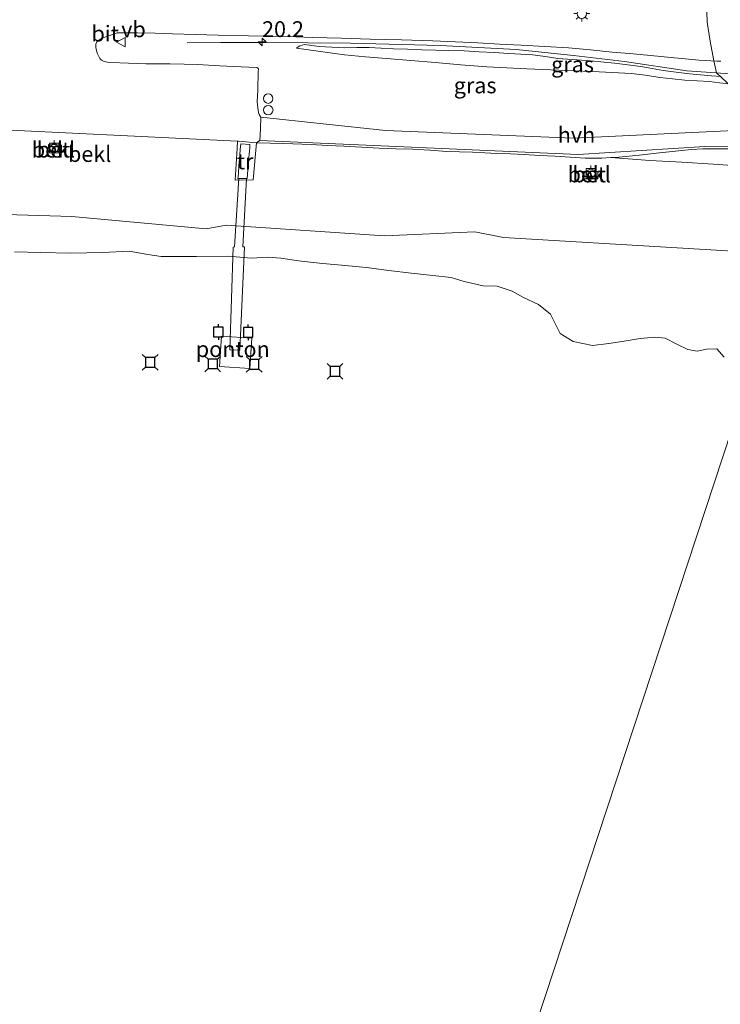
# Model space of a CAD drawing. Units: metres. Extents: x 49997 to 60009, y 400000 to 406253.
# Drawn here: x 53647 to 53758, y 405528 to 405683 of the extents above; entities that cross this region are included whole.
import ezdxf
from ezdxf.enums import TextEntityAlignment as Align

# ---------------------------------------------------------------- set-up
doc = ezdxf.new("R2010")
doc.units = ezdxf.units.M
doc.layers.get('0').update_dxf_attribs({"lineweight": 25})
for name, color, linetype, lineweight in [('B-ME-AL-OVERIG-GV-B6', 7, 'BV-GELEIDERAIL', 18), ('B-ME-AM-KILOMETR-S-B1', 7, 'Continuous', 18), ('B-ME-BV-GELEIDECONSTRUCTIE-GELEIDERAIL-L-B1', 213, 'BV-GELEIDERAIL', 18), ('B-ME-GW-KRUINLIJN-L-B1', 93, 'Continuous', 18), ('B-ME-GW-TEENLIJN-L-B1', 93, 'Continuous', 18), ('B-ME-IE-GRASLAND-GV-B6', 93, 'Continuous', 18), ('B-ME-IE-HULPGEOMETRIE-L-B1', 53, 'Continuous', 18), ('B-ME-IE-MEUBILAIR_WEGMEUBILAIR-LICHTMAST-S-B1', 8, 'Continuous', 18), ('B-ME-KW-LOOPBRUG-GV-B7', 213, 'Continuous', 18), ('B-ME-OB-BEKLEDING-GV-B6', 253, 'Continuous', 18), ('B-ME-OB-WATERLIJN-L-B1', 133, 'OB-WATERLIJN', 18), ('B-ME-OG-BEBOUWING-GV-B6', 173, 'Continuous', 18), ('B-ME-OG-WATER-GV-B6', 153, 'Continuous', 18), ('B-ME-VH-VERH_SOORT-BETON-OVERIG-GV-B6', 8, 'IE-TERREINAFSCHEIDING-NATUURLIJK-HOUTWAL', 18), ('B-ME-VH-VERH_SOORT-BITUMEN-GV-B6', 8, 'IE-TERREINAFSCHEIDING-NATUURLIJK-HOUTWAL', 18), ('B-ME-VH-VERH_SOORT-HALF_VERHARDING-GV-B6', 8, 'IE-TERREINAFSCHEIDING-NATUURLIJK-HOUTWAL', 18), ('B-ME-VV-BOLDER-S-B1', 213, 'Continuous', 18), ('B-ME-VW-MEUBILAIR_WEGMEUBILAIR-SLAGBOOM-S-B1', 8, 'Continuous', 18), ('B-ME-VW-MEUBILAIR_WEGMEUBILAIR-VERKEERSBORD-S-B1', 8, 'Continuous', 18)]:
    doc.layers.add(name, color=color, linetype=linetype, lineweight=lineweight)
doc.layers.add('B-ME-VV-AFMEERCONSTRUCTIE-S-B1', color=10, linetype='Continuous')
doc.styles.add('NLCS-ISO', font='NLCS-ISO.TTF')
doc.linetypes.add('BV-GELEIDERAIL', pattern='A,10,-3,[108,NLCS.SHX,S=1,R=0,X=0,Y=0],-3', length=16)
doc.linetypes.add('IE-TERREINAFSCHEIDING-NATUURLIJK-HOUTWAL', pattern='A,7,-1.5,[67,NLCS.SHX,S=0.75,R=45,X=0,Y=0],-1.5,7,-1.5,[70,NLCS.SHX,S=0.75,R=0,X=0,Y=0],-1.5', length=20)
doc.linetypes.add('OB-WATERLIJN', pattern='A,10,[32,NLCS.SHX,S=2,R=0,X=0,Y=0],-12', length=22)

# ---------------------------------------------------------------- blocks, each defined once
blk = doc.blocks.new('hecto')
for p, q in [((0, 0.625), (-0.625, 0)), ((0, -0.625), (0, 0.625)), ((-0.625, 0), (0.625, 0)), ((0.625, 0), (0, -0.625))]:
    blk.add_line(p, q)
blk = doc.blocks.new('lantaarnpaal')
for p, q in [((-0.75, 0), (-1.25, 0)), ((-0.88, 0.88), (-0.53, 0.53)), ((0, 0.75), (0, 1.25)), ((0.53, 0.53), (0.88, 0.88)), ((0.75, 0), (1.25, 0)), ((-0.53, -0.53), (-0.88, -0.88)), ((0, -0.75), (0, -1.25)), ((0.53, -0.53), (0.88, -0.88))]:
    blk.add_line(p, q)
blk.add_circle((0, 0), 0.75)
blk = doc.blocks.new('meerpaal')
for p, q in [((-0.75, 0), (-1.25, 0)), ((0.75, 0.75), (-0.75, 0.75)), ((-0.75, 0.75), (-0.75, -0.75)), ((0.75, -0.75), (0.75, 0.75)), ((0.75, 0), (1.25, 0)), ((-0.75, -0.75), (0.75, -0.75))]:
    blk.add_line(p, q)
blk = doc.blocks.new('meerstoel')
for p, q in [((-1.25, 1.25), (-0.75, 0.75)), ((-0.75, 0.75), (-0.75, -0.75)), ((0.75, 0.75), (-0.75, 0.75)), ((0.75, 0.75), (1.25, 1.25)), ((0.75, -0.75), (0.75, 0.75)), ((-0.75, -0.75), (-1.25, -1.25)), ((-0.75, -0.75), (0.75, -0.75)), ((0.75, -0.75), (1.25, -1.25))]:
    blk.add_line(p, q)
blk = doc.blocks.new('bolder')
for p, q in [((-0.75, 0), (-1.25, 0)), ((-0.75, 0.75), (-0.75, -0.75)), ((0.75, 0.75), (-0.75, 0.75)), ((0.75, -0.75), (0.75, 0.75)), ((0.75, 0), (1.25, 0)), ((-0.75, -0.75), (0.75, -0.75))]:
    blk.add_line(p, q)
blk.add_circle((0, 0), 0.673)
blk = doc.blocks.new('dtb')
blk.add_circle((0, 0), 0.75)
blk = doc.blocks.new('verkeersbord')
for p, q in [((0, 0.75), (-0.75, -0.625)), ((0.75, -0.625), (0, 0.75)), ((-0.75, -0.625), (0.75, -0.625))]:
    blk.add_line(p, q)

msp = doc.modelspace()

# ---------------------------------------------------------------- linework, layer by layer
at = {"layer": 'B-ME-AL-OVERIG-GV-B6'}
msp.add_polyline3d([(53679.377, 405633.402, 0.9783), (53684.19, 405633.091, 0.9783), (53683.882, 405628.299, 0.9783), (53679.069, 405628.609, 0.9783), (53679.377, 405633.402, 0.9783)], dxfattribs=at)
at = {"layer": 'B-ME-BV-GELEIDECONSTRUCTIE-GELEIDERAIL-L-B1'}
msp.add_polyline3d([(53673.963, 405679.8064, 5.2394), (53679.3142, 405679.9017, 5.2394), (53685.8095, 405679.8867, 5.2394), (53693.0301, 405679.8312, 5.2394), (53699.7623, 405679.767, 5.1494), (53713.9762, 405679.3763, 5.2994), (53726.0128, 405678.788, 5.4794), (53735.0863, 405677.8154, 5.6894), (53743.1606, 405676.8451, 5.8094), (53753.0067, 405675.4097, 5.9294), (53759.8834, 405674.8973, 5.9594), (53767.2379, 405675.0839, 6.0194), (53777.2257, 405675.4857, 6.0794), (53778.8642, 405675.5769, 5.4148)], dxfattribs=at)
at = {"layer": 'B-ME-GW-KRUINLIJN-L-B1'}
for points in [[(53757.7058, 405675.0596, 5.39), (53757.3032, 405676.9687, 5.2954), (53756.7204, 405680.0867, 5.4373), (53756.2231, 405683.1121, 5.5259), (53755.9462, 405691.0979, 5.5316), (53755.9417, 405694.4013, 5.4582), (53755.8096, 405695.8379, 5.4114), (53755.3338, 405698.7794, 5.3434), (53755.0303, 405699.7189, 5.482), (53754.9045, 405701.0125, 5.487), (53754.7684, 405702.4124, 5.482), (53729.9843, 405706.3894, 5.9003), (53700.6104, 405711.883, 5.8629), (53691.3597, 405714.3146, 6.187), (53678.4134, 405715.7022, 6.283), (53643.5678, 405717.5027, 6.343), (53600.2713, 405719.4279, 6.247), (53576.5482, 405720.4773, 6.247), (53524.033, 405723.31, 6.127), (53470.8009, 405725.643, 6.127), (53437.7434, 405727.2525, 5.9383), (53421.6557, 405728.1791, 6.1829), (53419.892, 405728.2377, 6.1848), (53410.039, 405728.191, 6.112)], [(53681.938, 405664.2772, 3.9485), (53594.8683, 405668.4632, 3.8579), (53501.8273, 405673.8589, 3.946), (53482.5312, 405675.2505, 3.9641), (53477.5744, 405675.7285, 3.8572), (53475.4052, 405677.8057, 4.5943), (53473.2274, 405678.0755, 4.6799), (53438.2795, 405677.8784, 4.3945), (53394.2774, 405680.3001, 4.2745)], [(53691.2803, 405679.0053, 4.4995), (53691.5465, 405679.1706, 4.5445), (53691.8128, 405679.3358, 4.5895), (53692.5044, 405679.5498, 4.6604), (53693.6686, 405679.4272, 4.6711), (53694.8494, 405679.2355, 4.6495), (53696.8488, 405679.1354, 4.6315), (53698.8485, 405679.0455, 4.6195), (53700.8041, 405679.0602, 4.6195), (53702.7597, 405679.0734, 4.6195), (53704.6739, 405678.9838, 4.6195), (53706.5881, 405678.8942, 4.6195), (53708.8417, 405678.8114, 4.6314), (53711.0956, 405678.7355, 4.6495), (53713.2364, 405678.6897, 4.648), (53715.3762, 405678.6372, 4.6495), (53717.7809, 405678.534, 4.7176), (53720.1856, 405678.412, 4.7995), (53722.5168, 405678.2856, 4.8295), (53724.848, 405678.1565, 4.8595), (53726.7486, 405678.0456, 4.9212), (53728.6478, 405677.9223, 4.9795), (53730.6228, 405677.6381, 4.9781), (53732.5969, 405677.3358, 4.9795), (53734.8982, 405677.1744, 5.0236), (53737.1997, 405677.0128, 5.0695), (53739.3928, 405676.8166, 5.1144), (53741.5846, 405676.602, 5.1595), (53743.6714, 405676.3637, 5.2047), (53745.7529, 405676.0821, 5.2495), (53747.5266, 405675.7795, 5.2708), (53749.2995, 405675.4708, 5.2795), (53751.3547, 405675.1607, 5.265), (53753.4168, 405674.9159, 5.2795), (53755.1799, 405674.7591, 5.3395), (53756.943, 405674.6022, 5.3995), (53758.4587, 405674.4936, 5.4145)], [(53775.6917, 405665.9382, 5.4304), (53766.7074, 405666.6222, 5.4299), (53757.7058, 405675.0596, 5.39)], [(53740.9725, 405661.659, 3.9818), (53739.5918, 405661.5582, 3.954), (53736.9163, 405661.5734, 3.9479), (53734.5426, 405661.7183, 3.9487), (53732.169, 405661.866, 3.9479), (53729.7312, 405662.0197, 3.9311), (53727.2933, 405662.1721, 3.9179), (53725.137, 405662.2556, 3.9329), (53722.9799, 405662.3214, 3.9479), (53721.0443, 405662.4307, 3.9479), (53719.1086, 405662.5403, 3.9479), (53717.0703, 405662.5903, 3.9479), (53715.0321, 405662.6404, 3.9479), (53712.3326, 405662.8159, 3.9479), (53709.633, 405662.9887, 3.9479), (53706.9915, 405663.0771, 3.9479), (53704.3503, 405663.1741, 3.9479), (53701.5625, 405663.3165, 3.9479), (53698.7746, 405663.4583, 3.9479), (53696.1739, 405663.5903, 3.9479), (53693.5727, 405663.7124, 3.9479), (53689.1988, 405663.8952, 3.9479), (53684.9549, 405664.0253, 3.9629)], [(53774.728, 405663.0093, 5.3579), (53771.9196, 405663.1032, 5.3129), (53769.539, 405663.1854, 5.2679), (53766.598, 405663.1754, 5.2105), (53763.6566, 405663.1001, 5.1479), (53760.501, 405663.076, 5.0263), (53757.3468, 405663.0523, 4.8479), (53755.5308, 405663.0319, 4.7254), (53753.7194, 405662.9356, 4.6079), (53751.2116, 405662.6759, 4.4858), (53748.7041, 405662.4042, 4.3679), (53745.4832, 405662.0741, 4.1775), (53742.2615, 405661.7531, 4.0079), (53740.9725, 405661.659, 3.9818)]]:
    msp.add_polyline3d(points, dxfattribs=at)
at = {"layer": 'B-ME-GW-TEENLIJN-L-B1'}
for points in [[(53759.7423, 405673.3396, 5.2195), (53758.1795, 405673.5148, 5.1951), (53756.6183, 405673.691, 5.1595), (53754.6702, 405673.8144, 5.0932), (53752.7223, 405673.9417, 5.0095), (53750.742, 405674.1205, 4.9019), (53748.7647, 405674.3272, 4.7995), (53746.4821, 405674.6946, 4.7253), (53744.1928, 405674.9945, 4.6795), (53739.1251, 405675.2252, 4.6196), (53734.0567, 405675.4473, 4.5595), (53727.709, 405675.7133, 4.4316), (53721.3652, 405676.0491, 4.3195), (53717.2709, 405676.3679, 4.3041), (53713.1785, 405676.7154, 4.3195), (53709.352, 405677.0328, 4.3439), (53705.5255, 405677.3506, 4.3795), (53702.1846, 405677.5851, 4.4486), (53698.8549, 405677.9187, 4.4995), (53695.0676, 405678.462, 4.4995), (53691.2803, 405679.0053, 4.4995)], [(53769.231, 405646.3081, -0.2122), (53723.9977, 405649.0153, 0.0172), (53719.4918, 405649.9333, 0.1512), (53705.2067, 405649.2938, -0.1028), (53680.1118, 405650.9562, -0.1028), (53676.9634, 405650.3994, -0.1028), (53655.719, 405652.3199, -0.1028), (53636.4564, 405652.9306, -0.0428), (53631.6865, 405653.7272, 0.0172), (53616.1725, 405653.4786, -0.1028), (53580.137, 405656.242, -0.0428), (53491.3585, 405662.0279, 0.0831), (53440.0238, 405664.1133, 0.0231), (53406.6377, 405666.9077, -0.0369), (53389.9775, 405667.2349, 0.0603)]]:
    msp.add_polyline3d(points, dxfattribs=at)
at = {"layer": 'B-ME-IE-GRASLAND-GV-B6'}
for points in [[(53775.9381, 405666.6871, 5.4253), (53735.0653, 405664.7617, 4.0199), (53705.3418, 405665.9334, 3.9599), (53685.6383, 405668.0798, 4.1099), (53685.504, 405668.2235, 4.1099), (53685.3471, 405668.5061, 4.1419), (53685.2639, 405668.82, 4.1419), (53685.1278, 405669.5615, 4.1569), (53685.0476, 405670.4983, 4.1816), (53685.1534, 405672.3337, 4.3069), (53685.2181, 405675.3096, 4.3799), (53685.2443, 405675.7051, 4.3799), (53685.163, 405675.8171, 4.3799), (53684.9658, 405675.9113, 4.3799), (53683.7292, 405675.963, 4.4083), (53682.4926, 405676.0144, 4.4399), (53679.0741, 405676.1961, 4.448), (53675.655, 405676.37, 4.4399), (53673.4714, 405676.4522, 4.4296), (53671.2871, 405676.5054, 4.4099), (53669.3521, 405676.5092, 4.3664), (53667.417, 405676.5013, 4.3199), (53664.661, 405676.5847, 4.279), (53661.9059, 405676.7259, 4.2599), (53661.3133, 405676.7851, 4.2599), (53660.7251, 405676.9084, 4.2599), (53660.4119, 405677.0706, 4.2599), (53660.1554, 405677.3519, 4.2599), (53659.702, 405678.1991, 4.2599), (53659.5147, 405679.0665, 4.2599), (53659.5256, 405679.6314, 4.2599), (53659.6755, 405679.9597, 4.2899), (53660.2095, 405680.3879, 4.2879), (53660.7915, 405680.6558, 4.2899), (53661.8427, 405681.0277, 4.3333), (53662.8939, 405681.3996, 4.3767), (53663.9125, 405681.4201, 4.3937), (53666.0966, 405681.4153, 4.43), (53668.8764, 405681.331, 4.4297), (53671.6562, 405681.247, 4.43), (53675.2666, 405681.1376, 4.4429), (53678.877, 405681.0321, 4.46), (53683.678, 405680.9181, 4.4902), (53688.4793, 405680.8148, 4.52), (53691.1569, 405680.7522, 4.5351), (53693.8344, 405680.6871, 4.55), (53698.3829, 405680.5474, 4.5748), (53702.931, 405680.3961, 4.61), (53707.8875, 405680.2769, 4.6671), (53712.8437, 405680.1448, 4.73), (53716.4109, 405679.9933, 4.7749), (53719.9764, 405679.8074, 4.82), (53723.3953, 405679.6195, 4.8639), (53726.8139, 405679.4306, 4.91), (53730.5645, 405679.225, 4.9945), (53734.3133, 405679.0095, 5.09), (53737.7686, 405678.7038, 5.1538), (53741.2214, 405678.35, 5.21), (53743.9737, 405678.1105, 5.2464), (53746.7258, 405677.8699, 5.27), (53749.4526, 405677.6146, 5.2563), (53752.1793, 405677.3548, 5.24), (53754.9796, 405677.0839, 5.273), (53757.7857, 405676.9448, 5.3), (53758.4075, 405676.9459, 5.3)], [(53759.7423, 405673.3396, 5.2195), (53758.1795, 405673.5148, 5.1951), (53756.6183, 405673.691, 5.1595), (53754.6702, 405673.8144, 5.0932), (53752.7223, 405673.9417, 5.0095), (53750.742, 405674.1205, 4.9019), (53748.7647, 405674.3272, 4.7995), (53746.4821, 405674.6946, 4.7253), (53744.1928, 405674.9945, 4.6795), (53739.1251, 405675.2252, 4.6196), (53734.0567, 405675.4473, 4.5595), (53727.709, 405675.7133, 4.4316), (53721.3652, 405676.0491, 4.3195), (53717.2709, 405676.3679, 4.3041), (53713.1785, 405676.7154, 4.3195), (53709.352, 405677.0328, 4.3439), (53705.5255, 405677.3506, 4.3795), (53702.1846, 405677.5851, 4.4486), (53698.8549, 405677.9187, 4.4995), (53695.0676, 405678.462, 4.4995), (53691.2803, 405679.0053, 4.4995), (53691.5465, 405679.1706, 4.5445), (53691.8128, 405679.3358, 4.5895), (53692.5044, 405679.5498, 4.6604), (53693.6686, 405679.4272, 4.6711), (53694.8494, 405679.2355, 4.6495), (53696.8488, 405679.1354, 4.6315), (53698.8485, 405679.0455, 4.6195), (53700.8041, 405679.0602, 4.6195), (53702.7597, 405679.0734, 4.6195), (53704.6739, 405678.9838, 4.6195), (53706.5881, 405678.8942, 4.6195), (53708.8417, 405678.8114, 4.6314), (53711.0956, 405678.7355, 4.6495), (53713.2364, 405678.6897, 4.648), (53715.3762, 405678.6372, 4.6495), (53717.7809, 405678.534, 4.7176), (53720.1856, 405678.412, 4.7995), (53722.5168, 405678.2856, 4.8295), (53724.848, 405678.1565, 4.8595), (53726.7486, 405678.0456, 4.9212), (53728.6478, 405677.9223, 4.9795), (53730.6228, 405677.6381, 4.9781), (53732.5969, 405677.3358, 4.9795), (53734.8982, 405677.1744, 5.0236), (53737.1997, 405677.0128, 5.0695), (53739.3928, 405676.8166, 5.1144), (53741.5846, 405676.602, 5.1595), (53743.6714, 405676.3637, 5.2047), (53745.7529, 405676.0821, 5.2495), (53747.5266, 405675.7795, 5.2708), (53749.2995, 405675.4708, 5.2795), (53751.3547, 405675.1607, 5.265), (53753.4168, 405674.9159, 5.2795), (53755.1799, 405674.7591, 5.3395), (53756.943, 405674.6022, 5.3995), (53758.4587, 405674.4936, 5.4145)], [(53758.4587, 405674.4936, 5.4145), (53756.943, 405674.6022, 5.3995), (53755.1799, 405674.7591, 5.3395), (53753.4168, 405674.9159, 5.2795), (53751.3547, 405675.1607, 5.265), (53749.2995, 405675.4708, 5.2795), (53747.5266, 405675.7795, 5.2708), (53745.7529, 405676.0821, 5.2495), (53743.6714, 405676.3637, 5.2047), (53741.5846, 405676.602, 5.1595), (53739.3928, 405676.8166, 5.1144), (53737.1997, 405677.0128, 5.0695), (53734.8982, 405677.1744, 5.0236), (53732.5969, 405677.3358, 4.9795), (53730.6228, 405677.6381, 4.9781), (53728.6478, 405677.9223, 4.9795), (53726.7486, 405678.0456, 4.9212), (53724.848, 405678.1565, 4.8595), (53722.5168, 405678.2856, 4.8295), (53720.1856, 405678.412, 4.7995), (53717.7809, 405678.534, 4.7176), (53715.3762, 405678.6372, 4.6495), (53713.2364, 405678.6897, 4.648), (53711.0956, 405678.7355, 4.6495), (53708.8417, 405678.8114, 4.6314), (53706.5881, 405678.8942, 4.6195), (53704.6739, 405678.9838, 4.6195), (53702.7597, 405679.0734, 4.6195), (53700.8041, 405679.0602, 4.6195), (53698.8485, 405679.0455, 4.6195), (53696.8488, 405679.1354, 4.6315), (53694.8494, 405679.2355, 4.6495), (53693.6686, 405679.4272, 4.6711), (53692.5044, 405679.5498, 4.6604), (53691.8128, 405679.3358, 4.5895), (53691.5465, 405679.1706, 4.5445), (53691.2803, 405679.0053, 4.4995), (53695.0676, 405678.462, 4.4995), (53698.8549, 405677.9187, 4.4995), (53702.1846, 405677.5851, 4.4486), (53705.5255, 405677.3506, 4.3795), (53709.352, 405677.0328, 4.3439), (53713.1785, 405676.7154, 4.3195), (53717.2709, 405676.3679, 4.3041), (53721.3652, 405676.0491, 4.3195), (53727.709, 405675.7133, 4.4316), (53734.0567, 405675.4473, 4.5595), (53739.1251, 405675.2252, 4.6196), (53744.1928, 405674.9945, 4.6795), (53746.4821, 405674.6946, 4.7253), (53748.7647, 405674.3272, 4.7995), (53750.742, 405674.1205, 4.9019), (53752.7223, 405673.9417, 5.0095), (53754.6702, 405673.8144, 5.0932), (53756.6183, 405673.691, 5.1595), (53758.1795, 405673.5148, 5.1951), (53759.7423, 405673.3396, 5.2195)], [(53684.9549, 405664.0253, 3.9629), (53685.4489, 405664.3725, 3.9772), (53735.8447, 405662.131, 3.9772), (53755.8483, 405663.4344, 4.8172), (53774.9278, 405663.6165, 5.4461)], [(53760.501, 405663.076, 5.0263), (53757.3468, 405663.0523, 4.8479), (53755.5308, 405663.0319, 4.7254), (53753.7194, 405662.9356, 4.6079), (53751.2116, 405662.6759, 4.4858), (53748.7041, 405662.4042, 4.3679), (53745.4832, 405662.0741, 4.1775), (53742.2615, 405661.7531, 4.0079), (53740.9725, 405661.659, 3.9818), (53739.5918, 405661.5582, 3.954), (53736.9163, 405661.5734, 3.9479), (53734.5426, 405661.7183, 3.9487), (53732.169, 405661.866, 3.9479), (53729.7312, 405662.0197, 3.9311), (53727.2933, 405662.1721, 3.9179), (53725.137, 405662.2556, 3.9329), (53722.9799, 405662.3214, 3.9479), (53721.0443, 405662.4307, 3.9479), (53719.1086, 405662.5403, 3.9479), (53717.0703, 405662.5903, 3.9479), (53715.0321, 405662.6404, 3.9479), (53712.3326, 405662.8159, 3.9479), (53709.633, 405662.9887, 3.9479), (53706.9915, 405663.0771, 3.9479), (53704.3503, 405663.1741, 3.9479), (53701.5625, 405663.3165, 3.9479), (53698.7746, 405663.4583, 3.9479), (53696.1739, 405663.5903, 3.9479), (53693.5727, 405663.7124, 3.9479), (53689.1988, 405663.8952, 3.9479), (53684.9549, 405664.0253, 3.9629)], [(53773.6185, 405659.6384, 4.1994), (53772.6483, 405659.7038, 4.1928), (53770.4032, 405659.8725, 4.1781), (53766.0411, 405660.0726, 4.1642), (53761.6796, 405660.2842, 4.1481), (53759.4653, 405660.4606, 4.133), (53757.2506, 405660.6296, 4.1181), (53752.2184, 405660.9167, 4.0881), (53747.1861, 405661.2037, 4.0581), (53740.9725, 405661.659, 3.9818), (53742.2615, 405661.7531, 4.0079), (53745.4832, 405662.0741, 4.1775), (53748.7041, 405662.4042, 4.3679), (53751.2116, 405662.6759, 4.4858), (53753.7194, 405662.9356, 4.6079), (53755.5308, 405663.0319, 4.7254), (53757.3468, 405663.0523, 4.8479), (53760.501, 405663.076, 5.0263), (53763.6566, 405663.1001, 5.1479), (53766.598, 405663.1754, 5.2105), (53769.539, 405663.1854, 5.2679), (53771.9196, 405663.1032, 5.3129), (53774.728, 405663.0093, 5.3579), (53773.6185, 405659.6384, 4.1994)]]:
    msp.add_polyline3d(points, dxfattribs=at)
at = {"layer": 'B-ME-IE-HULPGEOMETRIE-L-B1'}
msp.add_polyline3d([(53695.331, 405421.765, -1.038), (53762.97, 405627.285, -1.038), (53769.231, 405646.3081, -0.2122), (53773.6185, 405659.6384, 4.1994), (53774.728, 405663.0093, 5.3579), (53774.9278, 405663.6165, 5.4461), (53775.6917, 405665.9382, 5.4304), (53775.9381, 405666.6871, 5.4253), (53777.0394, 405670.0335, 5.482), (53777.6303, 405671.8287, 5.1733), (53778.2793, 405673.8, 5.2532), (53778.5957, 405674.7612, 5.46), (53778.8642, 405675.5769, 5.4148), (53779.5392, 405677.6275, 5.2591), (53781.7521, 405684.3528, 5.4213)], dxfattribs=at)
at = {"layer": 'B-ME-KW-LOOPBRUG-GV-B7'}
msp.add_polyline3d([(53683.3559, 405658.3696, 2.2541), (53682.7518, 405647.5424, 2.2499), (53683.0503, 405647.5395, 2.2499), (53682.3217, 405631.2026, 1.0499), (53680.7317, 405631.2434, 1.0499), (53681.2194, 405647.5122, 2.2499), (53681.4529, 405647.5265, 2.2499), (53682.1421, 405658.3337, 2.2412), (53683.3559, 405658.3696, 2.2541)], dxfattribs=at)
at = {"layer": 'B-ME-OB-BEKLEDING-GV-B6'}
for points in [[(53594.8683, 405668.4632, 3.8579), (53681.938, 405664.2772, 3.9485), (53681.8513, 405663.1812, 3.7679), (53681.5394, 405658.0827, 2.2079), (53684.4133, 405658.1315, 2.2079), (53684.9549, 405664.0253, 3.9629), (53689.1988, 405663.8952, 3.9479), (53693.5727, 405663.7124, 3.9479), (53696.1739, 405663.5903, 3.9479), (53698.7746, 405663.4583, 3.9479), (53701.5625, 405663.3165, 3.9479), (53704.3503, 405663.1741, 3.9479), (53706.9915, 405663.0771, 3.9479), (53709.633, 405662.9887, 3.9479), (53712.3326, 405662.8159, 3.9479), (53715.0321, 405662.6404, 3.9479), (53717.0703, 405662.5903, 3.9479), (53719.1086, 405662.5403, 3.9479), (53721.0443, 405662.4307, 3.9479), (53722.9799, 405662.3214, 3.9479), (53725.137, 405662.2556, 3.9329), (53727.2933, 405662.1721, 3.9179), (53729.7312, 405662.0197, 3.9311), (53732.169, 405661.866, 3.9479), (53734.5426, 405661.7183, 3.9487), (53736.9163, 405661.5734, 3.9479), (53739.5918, 405661.5582, 3.954), (53740.9725, 405661.659, 3.9818), (53747.1861, 405661.2037, 4.0581), (53752.2184, 405660.9167, 4.0881), (53757.2506, 405660.6296, 4.1181), (53759.4653, 405660.4606, 4.133)], [(53652.0037, 405663.7127, 3.4679), (53651.925, 405661.827, 2.9879), (53654.0199, 405661.7397, 2.9879), (53654.0986, 405663.6253, 3.4679), (53652.0037, 405663.7127, 3.4679)], [(53736.6616, 405659.4662, 3.4379), (53736.665, 405658.3062, 3.1979), (53738.9419, 405658.3129, 3.1979), (53738.9386, 405659.4728, 3.4379), (53736.6616, 405659.4662, 3.4379)], [(53769.231, 405646.3081, -0.2122), (53723.9977, 405649.0153, 0.0172), (53719.4918, 405649.9333, 0.1512), (53705.2067, 405649.2938, -0.1028), (53680.1118, 405650.9562, -0.1028), (53676.9634, 405650.3994, -0.1028), (53655.719, 405652.3199, -0.1028), (53636.4564, 405652.9306, -0.0428)], [(53636.4564, 405652.9306, -0.0428), (53655.719, 405652.3199, -0.1028), (53676.9634, 405650.3994, -0.1028), (53680.1118, 405650.9562, -0.1028), (53705.2067, 405649.2938, -0.1028), (53719.4918, 405649.9333, 0.1512), (53723.9977, 405649.0153, 0.0172), (53769.231, 405646.3081, -0.2122)], [(53758.911, 405630.094, -1.038), (53757.74, 405631.421, -1.038), (53756.146, 405631.351, -1.038), (53754.671, 405631.024, -1.038), (53753.185, 405631.313, -1.038), (53751.46, 405632.134, -1.038), (53749.612, 405633.074, -1.038), (53747.957, 405633.25, -1.038), (53745.651, 405633.038, -1.038), (53743.116, 405632.638, -1.038), (53740.666, 405632.259, -1.038), (53738.114, 405631.909, -1.038), (53735.021, 405632.589, -1.038), (53732.973, 405633.822, -1.038), (53732.322, 405635.108, -1.038), (53731.456, 405636.916, -1.038), (53729.573, 405638.403, -1.038), (53727.055, 405639.601, -1.038), (53725.362, 405640.513, -1.038), (53723.01, 405641.343, -1.038), (53720.774, 405641.383, -1.038), (53717.787, 405642.044, -1.038), (53715.752, 405642.669, -1.038), (53712.85, 405643.026, -1.038), (53709.423, 405643.365, -1.038), (53705.895, 405643.808, -1.038), (53702.326, 405644.256, -1.038), (53697.221, 405644.728, -1.038), (53695.385, 405644.904, -1.038), (53691.56, 405645.313, -1.038), (53688.808, 405645.755, -1.038), (53686.748, 405645.906, -1.038), (53684.072, 405645.771, -1.038), (53680.519, 405646.067, -1.038), (53675.441, 405646.02, -1.038), (53669.839, 405645.998, -1.038), (53667.734, 405646.32, -1.038), (53664.777, 405646.868, -1.038), (53660.633, 405646.652, -1.038), (53655.578, 405646.52, -1.038), (53650.753, 405646.652, -1.038), (53646.667, 405646.779, -1.038)]]:
    msp.add_polyline3d(points, dxfattribs=at)
at = {"layer": 'B-ME-OB-WATERLIJN-L-B1'}
msp.add_polyline3d([(53758.911, 405630.094, -1.038), (53757.74, 405631.421, -1.038), (53756.146, 405631.351, -1.038), (53754.671, 405631.024, -1.038), (53753.185, 405631.313, -1.038), (53751.46, 405632.134, -1.038), (53749.612, 405633.074, -1.038), (53747.957, 405633.25, -1.038), (53745.651, 405633.038, -1.038), (53743.116, 405632.638, -1.038), (53740.666, 405632.259, -1.038), (53738.114, 405631.909, -1.038), (53735.021, 405632.589, -1.038), (53732.973, 405633.822, -1.038), (53732.322, 405635.108, -1.038), (53731.456, 405636.916, -1.038), (53729.573, 405638.403, -1.038), (53727.055, 405639.601, -1.038), (53725.362, 405640.513, -1.038), (53723.01, 405641.343, -1.038), (53720.774, 405641.383, -1.038), (53717.787, 405642.044, -1.038), (53715.752, 405642.669, -1.038), (53712.85, 405643.026, -1.038), (53709.423, 405643.365, -1.038), (53705.895, 405643.808, -1.038), (53702.326, 405644.256, -1.038), (53697.221, 405644.728, -1.038), (53695.385, 405644.904, -1.038), (53691.56, 405645.313, -1.038), (53688.808, 405645.755, -1.038), (53686.748, 405645.906, -1.038), (53684.072, 405645.771, -1.038), (53680.519, 405646.067, -1.038), (53675.441, 405646.02, -1.038), (53669.839, 405645.998, -1.038), (53667.734, 405646.32, -1.038), (53664.777, 405646.868, -1.038), (53660.633, 405646.652, -1.038), (53655.578, 405646.52, -1.038), (53650.753, 405646.652, -1.038), (53646.667, 405646.779, -1.038)], dxfattribs=at)
at = {"layer": 'B-ME-OG-BEBOUWING-GV-B6'}
msp.add_polyline3d([(53683.527, 405659.0513, 2.3747), (53683.4728, 405658.3731, 2.2529), (53681.9974, 405658.3294, 2.2372), (53682.065, 405659.1759, 2.3199), (53682.1581, 405660.342, 2.6791), (53682.2955, 405662.0626, 3.4192), (53682.3652, 405662.9355, 3.7007), (53682.4369, 405663.8325, 3.8129), (53683.8995, 405663.7157, 3.8129), (53683.8587, 405663.2042, 3.7409), (53683.8178, 405662.6928, 3.6689), (53683.7776, 405662.1887, 3.5228), (53683.7385, 405661.6992, 3.3193), (53683.6609, 405660.7276, 2.8597), (53683.5812, 405659.7295, 2.4966), (53683.527, 405659.0513, 2.3747)], dxfattribs=at)
at = {"layer": 'B-ME-OG-WATER-GV-B6'}
for points in [[(53646.667, 405646.779, -1.038), (53650.753, 405646.652, -1.038), (53655.578, 405646.52, -1.038), (53660.633, 405646.652, -1.038), (53664.777, 405646.868, -1.038), (53667.734, 405646.32, -1.038), (53669.839, 405645.998, -1.038), (53675.441, 405646.02, -1.038), (53680.519, 405646.067, -1.038), (53684.072, 405645.771, -1.038), (53686.748, 405645.906, -1.038), (53688.808, 405645.755, -1.038), (53691.56, 405645.313, -1.038), (53695.385, 405644.904, -1.038), (53697.221, 405644.728, -1.038), (53702.326, 405644.256, -1.038), (53705.895, 405643.808, -1.038), (53709.423, 405643.365, -1.038), (53712.85, 405643.026, -1.038), (53715.752, 405642.669, -1.038), (53717.787, 405642.044, -1.038), (53720.774, 405641.383, -1.038), (53723.01, 405641.343, -1.038), (53725.362, 405640.513, -1.038), (53727.055, 405639.601, -1.038), (53729.573, 405638.403, -1.038), (53731.456, 405636.916, -1.038), (53732.322, 405635.108, -1.038), (53732.973, 405633.822, -1.038), (53735.021, 405632.589, -1.038), (53738.114, 405631.909, -1.038), (53740.666, 405632.259, -1.038), (53743.116, 405632.638, -1.038), (53745.651, 405633.038, -1.038), (53747.957, 405633.25, -1.038), (53749.612, 405633.074, -1.038), (53751.46, 405632.134, -1.038), (53753.185, 405631.313, -1.038), (53754.671, 405631.024, -1.038), (53756.146, 405631.351, -1.038), (53757.74, 405631.421, -1.038), (53758.911, 405630.094, -1.038)], [(53695.331, 405421.765, -1.038), (53762.97, 405627.285, -1.038)], [(53762.97, 405627.285, -1.038), (53695.331, 405421.765, -1.038)]]:
    msp.add_polyline3d(points, dxfattribs=at)
at = {"layer": 'B-ME-VH-VERH_SOORT-BETON-OVERIG-GV-B6'}
for points in [[(53684.9549, 405664.0253, 3.9629), (53684.4133, 405658.1315, 2.2079), (53681.5394, 405658.0827, 2.2079), (53681.8513, 405663.1812, 3.7679), (53681.938, 405664.2772, 3.9485), (53682.0811, 405664.2812, 3.9479), (53684.9549, 405664.0253, 3.9629)], [(53652.0037, 405663.7127, 3.4679), (53654.0986, 405663.6253, 3.4679), (53654.0199, 405661.7397, 2.9879), (53651.925, 405661.827, 2.9879), (53652.0037, 405663.7127, 3.4679)], [(53683.527, 405659.0513, 2.3747), (53683.5812, 405659.7295, 2.4966), (53683.6609, 405660.7276, 2.8597), (53683.7385, 405661.6992, 3.3193), (53683.7776, 405662.1887, 3.5228), (53683.8178, 405662.6928, 3.6689), (53683.8587, 405663.2042, 3.7409), (53683.8995, 405663.7157, 3.8129), (53682.4369, 405663.8325, 3.8129), (53682.3652, 405662.9355, 3.7007), (53682.2955, 405662.0626, 3.4192), (53682.1581, 405660.342, 2.6791), (53682.065, 405659.1759, 2.3199), (53681.9974, 405658.3294, 2.2372), (53683.4728, 405658.3731, 2.2529), (53683.527, 405659.0513, 2.3747)], [(53736.6616, 405659.4662, 3.4379), (53738.9386, 405659.4728, 3.4379), (53738.9419, 405658.3129, 3.1979), (53736.665, 405658.3062, 3.1979), (53736.6616, 405659.4662, 3.4379)]]:
    msp.add_polyline3d(points, dxfattribs=at)
at = {"layer": 'B-ME-VH-VERH_SOORT-BITUMEN-GV-B6'}
msp.add_polyline3d([(53758.4075, 405676.9459, 5.3), (53757.7857, 405676.9448, 5.3), (53754.9796, 405677.0839, 5.273), (53752.1793, 405677.3548, 5.24), (53749.4526, 405677.6146, 5.2563), (53746.7258, 405677.8699, 5.27), (53743.9737, 405678.1105, 5.2464), (53741.2214, 405678.35, 5.21), (53737.7686, 405678.7038, 5.1538), (53734.3133, 405679.0095, 5.09), (53730.5645, 405679.225, 4.9945), (53726.8139, 405679.4306, 4.91), (53723.3953, 405679.6195, 4.8639), (53719.9764, 405679.8074, 4.82), (53716.4109, 405679.9933, 4.7749), (53712.8437, 405680.1448, 4.73), (53707.8875, 405680.2769, 4.6671), (53702.931, 405680.3961, 4.61), (53698.3829, 405680.5474, 4.5748), (53693.8344, 405680.6871, 4.55), (53691.1569, 405680.7522, 4.5351), (53688.4793, 405680.8148, 4.52), (53683.678, 405680.9181, 4.4902), (53678.877, 405681.0321, 4.46), (53675.2666, 405681.1376, 4.4429), (53671.6562, 405681.247, 4.43), (53668.8764, 405681.331, 4.4297), (53666.0966, 405681.4153, 4.43), (53663.9125, 405681.4201, 4.3937), (53662.8939, 405681.3996, 4.3767), (53661.8427, 405681.0277, 4.3333), (53660.7915, 405680.6558, 4.2899), (53660.2095, 405680.3879, 4.2879), (53659.6755, 405679.9597, 4.2899), (53659.5256, 405679.6314, 4.2599), (53659.5147, 405679.0665, 4.2599), (53659.702, 405678.1991, 4.2599), (53660.1554, 405677.3519, 4.2599), (53660.4119, 405677.0706, 4.2599), (53660.7251, 405676.9084, 4.2599), (53661.3133, 405676.7851, 4.2599), (53661.9059, 405676.7259, 4.2599), (53664.661, 405676.5847, 4.279), (53667.417, 405676.5013, 4.3199), (53669.3521, 405676.5092, 4.3664), (53671.2871, 405676.5054, 4.4099), (53673.4714, 405676.4522, 4.4296), (53675.655, 405676.37, 4.4399), (53679.0741, 405676.1961, 4.448), (53682.4926, 405676.0144, 4.4399), (53683.7292, 405675.963, 4.4083), (53684.9658, 405675.9113, 4.3799), (53685.163, 405675.8171, 4.3799), (53685.2443, 405675.7051, 4.3799), (53685.2181, 405675.3096, 4.3799), (53685.1534, 405672.3337, 4.3069), (53685.0476, 405670.4983, 4.1816), (53685.1278, 405669.5615, 4.1569), (53685.2639, 405668.82, 4.1419), (53685.3471, 405668.5061, 4.1419), (53685.504, 405668.2235, 4.1099), (53685.6383, 405668.0798, 4.1099), (53685.5436, 405666.2262, 4.0436), (53685.4489, 405664.3725, 3.9772), (53684.9549, 405664.0253, 3.9629), (53682.0811, 405664.2812, 3.9479), (53681.938, 405664.2772, 3.9485), (53594.8683, 405668.4632, 3.8579)], dxfattribs=at)
at = {"layer": 'B-ME-VH-VERH_SOORT-HALF_VERHARDING-GV-B6'}
msp.add_polyline3d([(53775.9381, 405666.6871, 5.4253), (53775.6917, 405665.9382, 5.4304), (53774.9278, 405663.6165, 5.4461), (53755.8483, 405663.4344, 4.8172), (53735.8447, 405662.131, 3.9772), (53685.4489, 405664.3725, 3.9772), (53685.5436, 405666.2262, 4.0436), (53685.6383, 405668.0798, 4.1099), (53705.3418, 405665.9334, 3.9599), (53735.0653, 405664.7617, 4.0199), (53775.9381, 405666.6871, 5.4253)], dxfattribs=at)

# ---------------------------------------------------------------- block references
at = {"layer": 'B-ME-AM-KILOMETR-S-B1', "rotation": 90}
msp.add_blockref('hecto', (53685.8151, 405679.9618, 4.5664), dxfattribs=at)
at = {"layer": 'B-ME-IE-MEUBILAIR_WEGMEUBILAIR-LICHTMAST-S-B1', "rotation": 90}
msp.add_blockref('lantaarnpaal', (53736.4015, 405684.4414, 5.2795), dxfattribs=at)
at = {"layer": 'B-ME-VV-AFMEERCONSTRUCTIE-S-B1', "rotation": 90}
for name, p in [('meerpaal', (53678.902, 405634.072, -1.038)), ('meerpaal', (53683.62, 405634.03, -1.038)), ('meerstoel', (53668.106, 405629.269, -1.038)), ('meerstoel', (53678.014, 405629.021, -1.038)), ('meerstoel', (53684.556, 405628.963, -1.038)), ('meerstoel', (53697.364, 405627.849, -1.038))]:
    msp.add_blockref(name, p, dxfattribs=at)
at = {"layer": 'B-ME-VV-BOLDER-S-B1', "rotation": 90}
for p in [(53652.9095, 405663.1728, 3.3629), (53737.8555, 405659.1829, 3.3629)]:
    msp.add_blockref('bolder', p, dxfattribs=at)
at = {"layer": 'B-ME-VW-MEUBILAIR_WEGMEUBILAIR-SLAGBOOM-S-B1', "rotation": 90}
for p in [(53686.785, 405671.001, 4.2295), (53686.797, 405669.182, 4.1095)]:
    msp.add_blockref('dtb', p, dxfattribs=at)
at = {"layer": 'B-ME-VW-MEUBILAIR_WEGMEUBILAIR-VERKEERSBORD-S-B1', "rotation": 90}
msp.add_blockref('verkeersbord', (53663.536, 405679.9312, 4.4395), dxfattribs=at)

# ---------------------------------------------------------------- texts
at = {"layer": 'B-ME-AL-OVERIG-GV-B6', "ltscale": 0.2, "style": 'NLCS-ISO'}
msp.add_text('ponton', height=2.5, dxfattribs=at).set_placement((53681.179, 405631.3606), align=Align.MIDDLE_CENTER)
at = {"layer": 'B-ME-AM-KILOMETR-S-B1', "ltscale": 0.2, "style": 'NLCS-ISO'}
msp.add_text('20.2', height=2.5, dxfattribs=at).set_placement((53685.8151, 405679.9618, 4.5664), align=Align.BOTTOM_LEFT)
at = {"layer": 'B-ME-IE-GRASLAND-GV-B6', "ltscale": 0.2, "style": 'NLCS-ISO'}
for p in [(53734.938, 405676.4118), (53719.5269, 405673.0909)]:
    msp.add_text('gras', height=2.5, dxfattribs=at).set_placement(p, align=Align.MIDDLE_CENTER)
at = {"layer": 'B-ME-OB-BEKLEDING-GV-B6', "ltscale": 0.2, "style": 'NLCS-ISO'}
for p in [(53652.8102, 405662.9235), (53658.5396, 405662.2327), (53737.5737, 405659.0049)]:
    msp.add_text('bekl', height=2.5, dxfattribs=at).set_placement(p, align=Align.MIDDLE_CENTER)
at = {"layer": 'B-ME-OG-BEBOUWING-GV-B6', "ltscale": 0.2, "style": 'NLCS-ISO'}
msp.add_text('tr', height=2.5, dxfattribs=at).set_placement((53683.1362, 405661.0695), align=Align.MIDDLE_CENTER)
at = {"layer": 'B-ME-VH-VERH_SOORT-BETON-OVERIG-GV-B6', "ltscale": 0.2, "style": 'NLCS-ISO'}
for p in [(53652.8102, 405662.9235), (53737.5737, 405659.0049)]:
    msp.add_text('bet', height=2.5, dxfattribs=at).set_placement(p, align=Align.MIDDLE_CENTER)
at = {"layer": 'B-ME-VH-VERH_SOORT-BITUMEN-GV-B6', "ltscale": 0.2, "style": 'NLCS-ISO'}
msp.add_text('bit', height=2.5, dxfattribs=at).set_placement((53660.9975, 405681.2886), align=Align.MIDDLE_CENTER)
at = {"layer": 'B-ME-VH-VERH_SOORT-HALF_VERHARDING-GV-B6', "ltscale": 0.2, "style": 'NLCS-ISO'}
msp.add_text('hvh', height=2.5, dxfattribs=at).set_placement((53735.5661, 405665.2607), align=Align.MIDDLE_CENTER)
at = {"layer": 'B-ME-VW-MEUBILAIR_WEGMEUBILAIR-VERKEERSBORD-S-B1', "ltscale": 0.2, "style": 'NLCS-ISO'}
msp.add_text('vb', height=2.5, dxfattribs=at).set_placement((53663.536, 405679.9312, 4.4395), align=Align.BOTTOM_LEFT)

doc.saveas('drawing.dxf')
